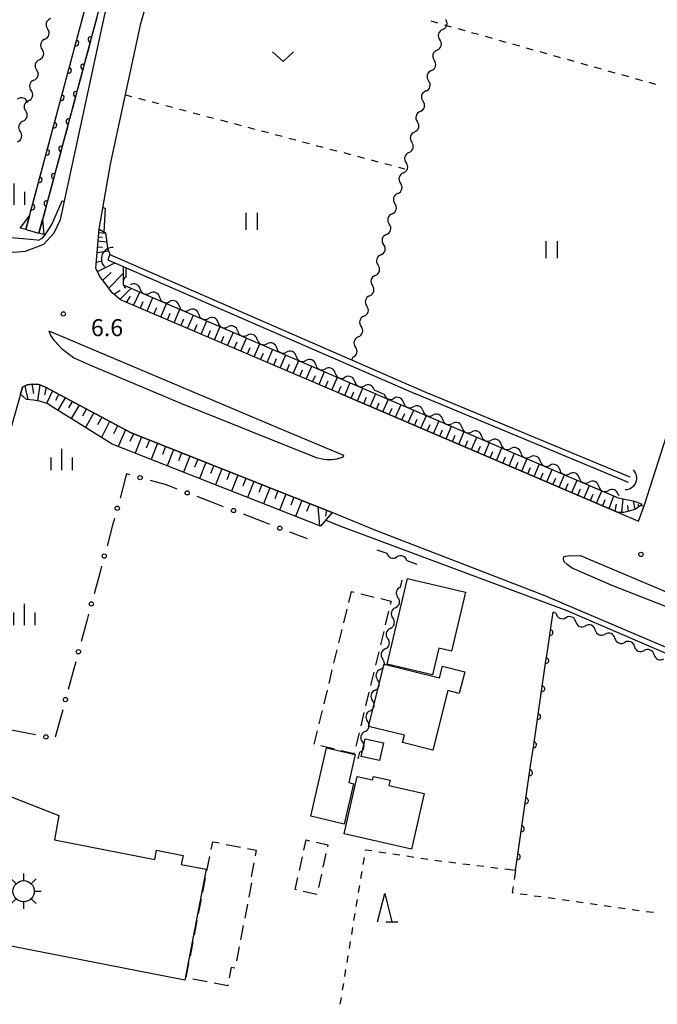
# Model space of a CAD drawing. Units: metres. Extents: x -46055 to -43747, y -148591 to -146873.
# Drawn here: x -45373 to -45260, y -147953 to -147780 of the extents above; entities that cross this region are included whole.
import ezdxf

# ---------------------------------------------------------------- set-up
doc = ezdxf.new("R2010")
doc.units = ezdxf.units.M
doc.header["$LTSCALE"] = 2.5
doc.layers.get('0').update_dxf_attribs({"linetype": 'CONTINUOUS'})
for name, color, linetype in [('2101000', 7, 'CONTINUOUS'), ('3001000', 7, 'CONTINUOUS'), ('3003000', 7, 'CONTINUOUS'), ('3548000', 7, 'CONTINUOUS'), ('4219000', 7, 'CONTINUOUS'), ('5101000', 7, 'CONTINUOUS'), ('5102000', 7, 'CONTINUOUS'), ('6101110', 7, 'CONTINUOUS'), ('6101120', 7, 'CONTINUOUS'), ('6101990', 7, 'CONTINUOUS'), ('6110000', 7, 'CONTINUOUS'), ('6130000', 7, 'CONTINUOUS'), ('6301000', 7, 'CONTINUOUS'), ('6311000', 7, 'CONTINUOUS'), ('6313000', 7, 'CONTINUOUS'), ('6332000', 7, 'CONTINUOUS'), ('6334000', 7, 'CONTINUOUS'), ('7102000', 7, 'CONTINUOUS'), ('7312000', 7, 'CONTINUOUS')]:
    doc.layers.add(name, color=color, linetype=linetype)
doc.styles.add('Dm_Anotation', font='txt')

# ---------------------------------------------------------------- blocks, each defined once
blk = doc.blocks.new('633200')
at = {"color": 0, "linetype": 'ByBlock', "lineweight": -2}
for points in [[(-0.5, -1), (0, 1), (0.5, -1)], [(0.08, -1), (0.92, -1)]]:
    blk.add_lwpolyline(points, dxfattribs=at)
blk = doc.blocks.new('633400')
at = {"color": 0, "linetype": 'ByBlock', "lineweight": -2}
for points in [[(0, -0.75), (0, 0.75)], [(-0.75, -0.75), (-0.75, 0.15)], [(0.75, -0.75), (0.75, 0.15)]]:
    blk.add_lwpolyline(points, dxfattribs=at)
blk = doc.blocks.new('631100')
at = {"color": 0, "linetype": 'ByBlock', "lineweight": -2}
for points in [[(-0.4, 0.6), (-0.4, -0.6)], [(0.4, 0.6), (0.4, -0.6)]]:
    blk.add_lwpolyline(points, dxfattribs=at)
blk = doc.blocks.new('354800')
at = {"color": 0, "linetype": 'ByBlock', "lineweight": -2}
for p, q in [((-0.53, 0.53), (-0.88, 0.88)), ((0, 1.25), (0, 0.75)), ((0.88, 0.88), (0.53, 0.53)), ((-0.75, 0), (-1.25, 0)), ((0.75, 0), (1.25, 0)), ((-0.53, -0.53), (-0.88, -0.88)), ((0.53, -0.53), (0.88, -0.88)), ((0, -0.75), (0, -1.25))]:
    blk.add_line(p, q, dxfattribs=at)
blk.add_circle((0, 0), 0.75, dxfattribs=at)
blk = doc.blocks.new('631300')
at = {"color": 0, "linetype": 'ByBlock', "lineweight": -2}
blk.add_lwpolyline([(0.75, 0.35), (0, -0.35), (-0.75, 0.35)], dxfattribs=at)
blk = doc.blocks.new('421900')
at = {"color": 0, "linetype": 'ByBlock', "lineweight": -2}
blk.add_arc((-0.3125, 0), 0.8125, 292.619865, 67.380135, dxfattribs=at)
blk = doc.blocks.new('731200')
at = {"color": 0, "linetype": 'ByBlock', "lineweight": -2}
blk.add_circle((0, 0), 0.15, dxfattribs=at)
blk = doc.blocks.new('DMDR_HANEN_0.2')
at = {"color": 0, "linetype": 'Continuous', "lineweight": -2}
blk.add_arc((0, 0), 1, 180, 0, dxfattribs=at)
blk = doc.blocks.new('DMDR_POINT_0.15')
at = {"color": 0, "linetype": 'Continuous', "lineweight": -2}
blk.add_circle((0, 0), 1, dxfattribs=at)
blk = doc.blocks.new('DMDR_5102_0.375')
at = {"color": 0, "linetype": 'Continuous', "lineweight": -2}
blk.add_lwpolyline([(-1, 0, 0.535433), (1, 0)], format="xyb", dxfattribs=at)

msp = doc.modelspace()

# ---------------------------------------------------------------- linework, layer by layer
at = {"layer": '2101000', "flags": 128}
for points in [[(-45371.54, -147820.52), (-45368.28, -147819.28), (-45366.48, -147817.25), (-45365.36, -147814.89), (-45362.92, -147803.82), (-45357.52, -147778.71), (-45353.05, -147762.43), (-45339.06, -147711.21)], [(-45359.1, -147823.48), (-45358.51, -147816.62), (-45356.51, -147805.17), (-45351.18, -147780.31), (-45346.67, -147764.67), (-45332.85, -147712.82)], [(-45262.18, -147865.1), (-45257.91, -147851.71), (-45245.38, -147805.38), (-45228.07, -147739.98), (-45228.22, -147738.84), (-45228.65, -147737.93), (-45229.34, -147737.4), (-45230.42, -147736.86)], [(-45418.77, -147802.95), (-45402.15, -147809.56), (-45376.17, -147820.13), (-45373.66, -147820.68), (-45371.54, -147820.52)], [(-45357.16, -147826.56), (-45358.42, -147824.96), (-45359.1, -147823.48)], [(-45315.87, -147845.68), (-45354.74, -147829.12), (-45356.2, -147827.84), (-45357.16, -147826.56)], [(-45315.33, -147856.6), (-45315.61, -147856.94), (-45316.58, -147857.25), (-45317.49, -147857.36), (-45318.33, -147857.34), (-45319.17, -147857.22), (-45320.13, -147857.02), (-45343.9, -147847.46), (-45359.87, -147840.75), (-45363.06, -147839.32), (-45365.01, -147837.84), (-45366.43, -147836.33), (-45367.1, -147835.29), (-45367.37, -147834.63)], [(-45315.33, -147856.6), (-45326.57, -147851.85), (-45354.4, -147840.11), (-45367.37, -147834.63)], [(-45368.12, -147844.45), (-45369.19, -147844.07), (-45370.31, -147843.97), (-45371.23, -147844.13), (-45372.08, -147844.54), (-45374.98, -147854.93), (-45382.03, -147878.49)], [(-45309.94, -147869.73), (-45317.39, -147866.64), (-45352.86, -147852.6), (-45368.12, -147844.45)], [(-45315.87, -147845.68), (-45266.86, -147866.64)], [(-45263.32, -147868.15), (-45262.18, -147865.1)], [(-45266.86, -147866.64), (-45263.32, -147868.15)], [(-45215.02, -147908.69), (-45234.51, -147900.32), (-45258.96, -147890.25), (-45279.93, -147881.33), (-45309.94, -147869.73)], [(-45267.81, -147879.59), (-45275.03, -147876.47), (-45275.92, -147875.85), (-45276.4, -147875.38), (-45276.53, -147874.91), (-45276.48, -147874.5), (-45276.2, -147874.36), (-45275.74, -147874.28), (-45273.64, -147874.23)], [(-45223.18, -147895.56), (-45228.81, -147893.18), (-45256.12, -147881.65), (-45273.64, -147874.23)], [(-45223.18, -147895.56), (-45223.26, -147895.73), (-45223.52, -147896.01), (-45223.9, -147896.19), (-45224.29, -147896.27), (-45224.83, -147896.28), (-45247.05, -147887.72), (-45267.81, -147879.59)]]:
    msp.add_lwpolyline(points, dxfattribs=at)
at = {"layer": '3001000', "flags": 128}
for points in [[(-45304.06, -147878.29), (-45293.83, -147880.73), (-45296.32, -147891.14), (-45298.56, -147890.61), (-45299.69, -147895.31), (-45307.67, -147893.4)], [(-45308.2, -147893.4), (-45298.43, -147895.83), (-45297.92, -147893.8), (-45293.99, -147894.77), (-45294.95, -147898.6), (-45296.99, -147898.1), (-45299.6, -147908.61), (-45304.97, -147907.28), (-45304.64, -147905.99), (-45310.94, -147904.42)], [(-45308.32, -147907.34), (-45309.01, -147910.46), (-45312.25, -147909.73), (-45311.55, -147906.62)], [(-45321.15, -147920.29), (-45318.36, -147908.21), (-45313.32, -147909.37), (-45314.46, -147914.33), (-45313.62, -147914.53), (-45315.26, -147921.65)], [(-45339.64, -147929.65), (-45343.42, -147949.21), (-45401.18, -147937.91), (-45395.95, -147909.95), (-45387.41, -147911.6), (-45365.66, -147920.13), (-45366.4, -147924.43), (-45348.71, -147927.89), (-45348.39, -147926.26), (-45343.68, -147927.19), (-45344.04, -147928.79)], [(-45303.37, -147926.11), (-45315.26, -147923.39), (-45312.95, -147913.25), (-45310.24, -147913.86), (-45310.1, -147913.25), (-45307.16, -147913.92), (-45307.37, -147914.86), (-45301.13, -147916.29)]]:
    msp.add_lwpolyline(points, close=True, dxfattribs=at)
at = {"layer": '3003000', "linetype": 'Continuous'}
for points in [[(-45314.46, -147882.52), (-45313.99, -147880.59)], [(-45313.99, -147880.59), (-45313.54, -147880.7)], [(-45312.35, -147880.99), (-45309.97, -147881.57)], [(-45308.78, -147881.86), (-45306.99, -147882.29)], [(-45306.99, -147882.29), (-45307.13, -147882.89)], [(-45315.33, -147886.1), (-45314.75, -147883.72)], [(-45307.42, -147884.08), (-45308, -147886.47)], [(-45316.2, -147889.68), (-45315.62, -147887.29)], [(-45308.29, -147887.66), (-45308.87, -147890.04)], [(-45317.07, -147893.25), (-45316.49, -147890.87)], [(-45309.16, -147891.23), (-45309.74, -147893.62)], [(-45317.94, -147896.83), (-45317.36, -147894.44)], [(-45310.03, -147894.81), (-45310.61, -147897.19)], [(-45318.81, -147900.4), (-45318.23, -147898.02)], [(-45310.9, -147898.39), (-45311.48, -147900.77)], [(-45319.68, -147903.98), (-45319.1, -147901.59)], [(-45311.77, -147901.96), (-45312.35, -147904.34)], [(-45320.55, -147907.55), (-45319.97, -147905.17)], [(-45312.64, -147905.54), (-45313.22, -147907.92)], [(-45316.98, -147908.42), (-45319.36, -147907.84)], [(-45313.55, -147909.26), (-45315.78, -147908.71)], [(-45313.51, -147909.11), (-45313.55, -147909.26)], [(-45338.75, -147926.16), (-45338.48, -147924.78)], [(-45338.48, -147924.78), (-45337.35, -147925)], [(-45322.39, -147926.26), (-45321.99, -147924.46)], [(-45321.99, -147924.46), (-45321.39, -147924.59)], [(-45320.19, -147924.86), (-45318.15, -147925.31)], [(-45336.1, -147925.24), (-45333.59, -147925.73)], [(-45332.33, -147925.98), (-45330.78, -147926.28)], [(-45330.78, -147926.28), (-45330.97, -147927.24)], [(-45318.49, -147926.87), (-45319.02, -147929.28)], [(-45318.15, -147925.31), (-45318.23, -147925.67)], [(-45339.49, -147929.92), (-45339, -147927.41)], [(-45331.21, -147928.49), (-45331.7, -147931)], [(-45323.18, -147929.87), (-45322.65, -147927.47)], [(-45340.22, -147933.69), (-45339.73, -147931.18)], [(-45331.61, -147932.03), (-45332.1, -147934.54)], [(-45323.92, -147933.24), (-45323.44, -147931.07)], [(-45319.29, -147930.48), (-45319.81, -147932.88)], [(-45323.68, -147933.29), (-45323.92, -147933.24)], [(-45320.08, -147934.08), (-45322.48, -147933.56)], [(-45340.96, -147937.45), (-45340.47, -147934.94)], [(-45332.34, -147935.79), (-45332.83, -147938.3)], [(-45341.69, -147941.22), (-45341.2, -147938.71)], [(-45333.07, -147939.56), (-45333.56, -147942.07)], [(-45342.42, -147944.98), (-45341.93, -147942.47)], [(-45333.81, -147943.32), (-45334.3, -147945.83)], [(-45343.16, -147948.75), (-45342.67, -147946.24)], [(-45335.2, -147946.96), (-45335.56, -147948.82)], [(-45334.54, -147947.09), (-45335.2, -147946.96)], [(-45339.45, -147949.52), (-45341.96, -147949.03)], [(-45335.83, -147950.22), (-45338.19, -147949.76)], [(-45335.8, -147950.07), (-45335.83, -147950.22)]]:
    msp.add_lwpolyline(points, dxfattribs=at)
at = {"layer": '4219000', "flags": 128}
for points in [[(-45372.49, -147816.43), (-45370.82, -147814.29), (-45371.47, -147816.7)], [(-45368.51, -147814.91), (-45368.28, -147817.55), (-45369.15, -147817.32)]]:
    msp.add_lwpolyline(points, close=True, dxfattribs=at)
msp.add_lwpolyline([(-45371.47, -147816.7), (-45369.15, -147817.32)], dxfattribs=at)
at = {"layer": '5101000', "flags": 128}
for points in [[(-45371.47, -147816.7), (-45341.82, -147706.11)], [(-45339.49, -147706.69), (-45369.15, -147817.32)], [(-45357.02, -147822.01), (-45302.69, -147845.68)], [(-45356.62, -147821.1), (-45300.19, -147845.68)], [(-45265.08, -147861.34), (-45302.69, -147845.68)], [(-45264.76, -147860.4), (-45300.19, -147845.68)]]:
    msp.add_lwpolyline(points, dxfattribs=at)
at = {"layer": '5102000', "linetype": 'Continuous'}
for points in [[(-45297.87, -147781.38), (-45297.87, -147781.38)], [(-45368.11, -147783.08), (-45368.11, -147783.08)], [(-45298.86, -147785), (-45298.86, -147785)], [(-45369.08, -147786.7), (-45369.08, -147786.7)], [(-45299.86, -147788.61), (-45299.86, -147788.61)], [(-45370.04, -147790.32), (-45370.04, -147790.32)], [(-45300.85, -147792.23), (-45300.85, -147792.23)], [(-45371.09, -147794.24), (-45371.17, -147794.22)], [(-45371.01, -147793.94), (-45371.01, -147793.94)], [(-45301.84, -147795.85), (-45301.84, -147795.85)], [(-45371.98, -147797.57), (-45371.98, -147797.57)], [(-45302.83, -147799.46), (-45302.83, -147799.46)], [(-45303.83, -147803.08), (-45303.83, -147803.08)], [(-45304.82, -147806.69), (-45304.82, -147806.69)], [(-45305.81, -147810.31), (-45305.81, -147810.31)], [(-45306.8, -147813.93), (-45306.8, -147813.93)], [(-45307.8, -147817.54), (-45307.8, -147817.54)], [(-45308.79, -147821.16), (-45308.79, -147821.16)], [(-45353.81, -147823.41), (-45353.81, -147825.11)], [(-45309.78, -147824.78), (-45309.78, -147824.78)], [(-45351.28, -147827.2), (-45351.28, -147827.2)], [(-45347.84, -147828.68), (-45347.84, -147828.68)], [(-45310.77, -147828.39), (-45310.77, -147828.39)], [(-45344.4, -147830.17), (-45344.4, -147830.17)], [(-45340.95, -147831.65), (-45340.95, -147831.65)], [(-45311.77, -147832.01), (-45311.77, -147832.01)], [(-45337.51, -147833.13), (-45337.51, -147833.13)], [(-45334.06, -147834.62), (-45334.06, -147834.62)], [(-45330.62, -147836.1), (-45330.62, -147836.1)], [(-45312.76, -147835.63), (-45312.76, -147835.63)], [(-45327.18, -147837.59), (-45327.18, -147837.59)], [(-45323.73, -147839.07), (-45323.73, -147839.07)], [(-45313.88, -147839.71), (-45313.75, -147839.24)], [(-45320.29, -147840.56), (-45320.29, -147840.56)], [(-45316.85, -147842.04), (-45316.85, -147842.04)], [(-45313.4, -147843.52), (-45313.4, -147843.52)], [(-45309.96, -147845.01), (-45308.4, -147845.68)], [(-45308.4, -147845.68), (-45308.23, -147845.75)], [(-45304.78, -147847.23), (-45304.78, -147847.23)], [(-45301.33, -147848.71), (-45301.33, -147848.71)], [(-45297.89, -147850.19), (-45297.89, -147850.19)], [(-45294.44, -147851.67), (-45294.44, -147851.67)], [(-45290.99, -147853.15), (-45290.99, -147853.15)], [(-45287.55, -147854.63), (-45287.55, -147854.63)], [(-45284.1, -147856.1), (-45284.1, -147856.1)], [(-45280.66, -147857.58), (-45280.66, -147857.58)], [(-45277.21, -147859.06), (-45277.21, -147859.06)], [(-45273.76, -147860.54), (-45273.76, -147860.54)], [(-45270.32, -147862.02), (-45270.32, -147862.02)], [(-45266.87, -147863.5), (-45266.7, -147863.57)], [(-45309.47, -147873.22), (-45307.71, -147873.85)], [(-45304.19, -147875.13), (-45302.43, -147875.77)], [(-45305.33, -147879.82), (-45305.03, -147878.6)], [(-45306.22, -147883.46), (-45306.22, -147883.46)], [(-45277.83, -147884.49), (-45278.39, -147884.25)], [(-45274.38, -147885.94), (-45274.38, -147885.94)], [(-45307.12, -147887.1), (-45307.12, -147887.1)], [(-45270.92, -147887.4), (-45270.92, -147887.4)], [(-45267.46, -147888.85), (-45267.46, -147888.85)], [(-45264.01, -147890.3), (-45264.01, -147890.3)], [(-45308.01, -147890.74), (-45308.01, -147890.74)], [(-45260.55, -147891.76), (-45260.55, -147891.76)], [(-45308.91, -147894.38), (-45308.91, -147894.38)], [(-45309.8, -147898.03), (-45309.8, -147898.03)], [(-45310.7, -147901.67), (-45310.7, -147901.67)], [(-45311.59, -147905.31), (-45311.59, -147905.31)], [(-45312.78, -147910.16), (-45312.49, -147908.95)]]:
    msp.add_lwpolyline(points, dxfattribs=at)
at = {"layer": '6101110', "flags": 128}
for points in [[(-45262.71, -147865.17), (-45263.02, -147865.48), (-45263.85, -147866.08), (-45264.94, -147866.43), (-45265.91, -147866.64), (-45266.86, -147866.64), (-45315.87, -147845.68), (-45354.74, -147829.12), (-45356.2, -147827.84), (-45357.16, -147826.56), (-45358.42, -147824.96), (-45359.1, -147823.48), (-45358.51, -147816.62)], [(-45372.42, -147845.75), (-45372.08, -147844.54), (-45371.23, -147844.13), (-45370.31, -147843.97), (-45369.19, -147844.07), (-45368.12, -147844.45), (-45352.86, -147852.6), (-45317.39, -147866.64)]]:
    msp.add_lwpolyline(points, dxfattribs=at)
at = {"layer": '6101120', "flags": 128}
for points in [[(-45358.51, -147816.62), (-45357.39, -147817.28), (-45357.06, -147819.92), (-45356.62, -147821.1), (-45357.02, -147822.01), (-45354.31, -147823.19), (-45354.31, -147826.44), (-45308.6, -147846.14), (-45266.89, -147864.03), (-45264.02, -147864.62), (-45262.71, -147865.17)], [(-45317.39, -147866.64), (-45319.44, -147869.08), (-45356.23, -147854.56), (-45365.28, -147848.93), (-45366.5, -147848.15), (-45367.72, -147847.42), (-45369.08, -147846.99), (-45370.11, -147846.8), (-45371.36, -147846.7), (-45372.42, -147845.75)]]:
    msp.add_lwpolyline(points, dxfattribs=at)
at = {"layer": '6101990', "flags": 128}
for points in [[(-45358.56, -147817.22), (-45357.39, -147817.32)], [(-45358.69, -147818.71), (-45357.2, -147818.84)], [(-45358.63, -147817.97), (-45357.96, -147818.02)], [(-45358.86, -147820.72), (-45356.87, -147820.44)], [(-45358.78, -147819.72), (-45357.92, -147819.79)], [(-45359.01, -147822.44), (-45357.99, -147822.24)], [(-45358.82, -147824.09), (-45355.73, -147822.57)], [(-45357.9, -147825.62), (-45356.38, -147824.29)], [(-45356.79, -147827.05), (-45354.31, -147824.44)], [(-45355.9, -147828.1), (-45354.82, -147827.39)], [(-45354.85, -147829.02), (-45352.89, -147827.05)], [(-45352.46, -147830.09), (-45351.33, -147827.72)], [(-45353.67, -147829.58), (-45353.01, -147828.43)], [(-45351.26, -147830.6), (-45350.74, -147829.4)], [(-45350.06, -147831.12), (-45349.03, -147828.71)], [(-45348.86, -147831.63), (-45348.35, -147830.43)], [(-45347.66, -147832.14), (-45346.64, -147829.74)], [(-45345.28, -147833.15), (-45344.26, -147830.77)], [(-45346.47, -147832.64), (-45345.96, -147831.45)], [(-45344.09, -147833.66), (-45343.58, -147832.47)], [(-45342.9, -147834.16), (-45341.89, -147831.79)], [(-45340.54, -147835.17), (-45339.52, -147832.81)], [(-45341.72, -147834.67), (-45341.21, -147833.48)], [(-45339.36, -147835.67), (-45338.85, -147834.49)], [(-45338.18, -147836.17), (-45337.17, -147833.82)], [(-45337.01, -147836.67), (-45336.51, -147835.5)], [(-45335.84, -147837.17), (-45334.83, -147834.83)], [(-45333.5, -147838.17), (-45332.5, -147835.84)], [(-45334.67, -147837.67), (-45334.17, -147836.5)], [(-45332.34, -147838.66), (-45331.84, -147837.5)], [(-45331.18, -147839.16), (-45330.18, -147836.84)], [(-45328.86, -147840.15), (-45327.87, -147837.83)], [(-45330.02, -147839.65), (-45329.52, -147838.49)], [(-45327.71, -147840.64), (-45327.21, -147839.48)], [(-45326.56, -147841.13), (-45325.57, -147838.82)], [(-45324.26, -147842.11), (-45323.28, -147839.81)], [(-45325.41, -147841.62), (-45324.92, -147840.47)], [(-45323.12, -147842.59), (-45322.63, -147841.45)], [(-45321.97, -147843.08), (-45320.99, -147840.8)], [(-45320.84, -147843.56), (-45320.35, -147842.43)], [(-45319.7, -147844.05), (-45318.72, -147841.78)], [(-45318.56, -147844.53), (-45318.08, -147843.4)], [(-45317.43, -147845.02), (-45316.46, -147842.75)], [(-45371.62, -147844.32), (-45371.11, -147846.72)], [(-45370.4, -147843.99), (-45370.12, -147845.66)], [(-45369.01, -147844.13), (-45369.42, -147846.93)], [(-45367.86, -147844.59), (-45368.15, -147845.89)], [(-45366.78, -147845.17), (-45367.84, -147847.38)], [(-45316.3, -147845.5), (-45315.82, -147844.37)], [(-45315.17, -147845.98), (-45314.2, -147843.72)], [(-45312.91, -147846.94), (-45311.95, -147844.69)], [(-45365.64, -147845.77), (-45366.21, -147846.88)], [(-45364.51, -147846.38), (-45365.79, -147848.6)], [(-45314.04, -147846.46), (-45313.56, -147845.33)], [(-45311.79, -147847.43), (-45311.31, -147846.3)], [(-45310.66, -147847.91), (-45309.7, -147845.66)], [(-45308.42, -147848.87), (-45307.46, -147846.63)], [(-45363.29, -147847.03), (-45363.96, -147848.18)], [(-45362.07, -147847.68), (-45363.45, -147850.07)], [(-45360.77, -147848.37), (-45361.48, -147849.61)], [(-45309.54, -147848.39), (-45309.06, -147847.27)], [(-45307.3, -147849.35), (-45306.82, -147848.23)], [(-45306.18, -147849.82), (-45305.22, -147847.59)], [(-45303.94, -147850.78), (-45302.99, -147848.55)], [(-45359.47, -147849.07), (-45360.94, -147851.63)], [(-45358.07, -147849.82), (-45358.83, -147851.14)], [(-45305.06, -147850.3), (-45304.58, -147849.18)], [(-45302.83, -147851.26), (-45302.35, -147850.14)], [(-45301.71, -147851.74), (-45300.75, -147849.51)], [(-45356.67, -147850.56), (-45358.1, -147853.4)], [(-45355.26, -147851.32), (-45356, -147852.78)], [(-45353.85, -147852.07), (-45355.19, -147854.97)], [(-45300.59, -147852.21), (-45300.11, -147851.1)], [(-45299.48, -147852.69), (-45298.52, -147850.46)], [(-45298.36, -147853.17), (-45297.88, -147852.05)], [(-45297.25, -147853.64), (-45296.29, -147851.42)], [(-45352.48, -147852.75), (-45353.12, -147854.14)], [(-45351.06, -147853.31), (-45352.18, -147856.15)], [(-45349.64, -147853.87), (-45350.2, -147855.29)], [(-45296.13, -147854.12), (-45295.66, -147853.01)], [(-45295.02, -147854.6), (-45294.07, -147852.37)], [(-45292.79, -147855.55), (-45291.84, -147853.33)], [(-45348.21, -147854.43), (-45349.34, -147857.28)], [(-45346.79, -147855), (-45347.36, -147856.42)], [(-45345.37, -147855.56), (-45346.5, -147858.4)], [(-45293.91, -147855.07), (-45293.43, -147853.96)], [(-45291.68, -147856.02), (-45291.21, -147854.91)], [(-45290.57, -147856.5), (-45289.62, -147854.28)], [(-45288.35, -147857.45), (-45287.4, -147855.23)], [(-45343.96, -147856.12), (-45344.52, -147857.54)], [(-45342.54, -147856.68), (-45343.66, -147859.52)], [(-45341.12, -147857.24), (-45341.68, -147858.66)], [(-45289.46, -147856.97), (-45288.99, -147855.86)], [(-45287.24, -147857.92), (-45286.77, -147856.81)], [(-45286.14, -147858.4), (-45285.19, -147856.18)], [(-45283.92, -147859.34), (-45282.97, -147857.13)], [(-45339.7, -147857.81), (-45340.82, -147860.64)], [(-45338.28, -147858.37), (-45338.84, -147859.78)], [(-45336.87, -147858.93), (-45337.99, -147861.76)], [(-45285.03, -147858.87), (-45284.55, -147857.76)], [(-45282.82, -147859.82), (-45282.34, -147858.71)], [(-45281.71, -147860.29), (-45280.76, -147858.08)], [(-45279.5, -147861.23), (-45278.55, -147859.03)], [(-45335.45, -147859.49), (-45336.01, -147860.9)], [(-45334.04, -147860.05), (-45335.15, -147862.88)], [(-45332.62, -147860.61), (-45333.18, -147862.02)], [(-45280.6, -147860.76), (-45280.13, -147859.66)], [(-45278.4, -147861.71), (-45277.92, -147860.6)], [(-45277.29, -147862.18), (-45276.35, -147859.97)], [(-45331.21, -147861.17), (-45332.33, -147863.99)], [(-45329.8, -147861.73), (-45330.36, -147863.14)], [(-45328.39, -147862.28), (-45329.5, -147865.11)], [(-45276.19, -147862.65), (-45275.72, -147861.55)], [(-45275.09, -147863.12), (-45274.15, -147860.92)], [(-45273.99, -147863.59), (-45273.52, -147862.49)], [(-45272.89, -147864.06), (-45271.95, -147861.86)], [(-45326.98, -147862.84), (-45327.53, -147864.25)], [(-45325.57, -147863.4), (-45326.68, -147866.22)], [(-45324.16, -147863.96), (-45324.71, -147865.37)], [(-45271.79, -147864.53), (-45271.32, -147863.43)], [(-45270.69, -147865), (-45269.75, -147862.81)], [(-45268.49, -147865.94), (-45267.67, -147863.7)], [(-45266.24, -147866.64), (-45266.03, -147864.21)], [(-45322.75, -147864.52), (-45323.86, -147867.33)], [(-45321.34, -147865.07), (-45321.9, -147866.48)], [(-45319.93, -147865.63), (-45319.61, -147869.01)], [(-45269.59, -147865.47), (-45269.16, -147864.36)], [(-45267.39, -147866.41), (-45267.21, -147865.19)], [(-45265.04, -147866.46), (-45265.21, -147865.4)], [(-45263.88, -147866.09), (-45264.17, -147864.59)], [(-45263.26, -147865.65), (-45263.33, -147865.26)], [(-45318.36, -147866.26), (-45318.58, -147867.29)]]:
    msp.add_lwpolyline(points, dxfattribs=at)
at = {"layer": '6110000', "linetype": 'Continuous'}
for points in [[(-45362.31, -147782.54), (-45361.34, -147778.91)], [(-45359.02, -147779.51), (-45359.99, -147783.14)], [(-45362.63, -147783.74), (-45362.31, -147782.54)], [(-45363.6, -147787.36), (-45362.63, -147783.74)], [(-45359.99, -147783.14), (-45360.31, -147784.34)], [(-45360.31, -147784.34), (-45361.28, -147787.97)], [(-45363.93, -147788.57), (-45363.6, -147787.36)], [(-45364.9, -147792.19), (-45363.93, -147788.57)], [(-45361.61, -147789.17), (-45362.58, -147792.8)], [(-45361.28, -147787.97), (-45361.61, -147789.17)], [(-45365.22, -147793.4), (-45364.9, -147792.19)], [(-45362.58, -147792.8), (-45362.9, -147794)], [(-45366.19, -147797.02), (-45365.22, -147793.4)], [(-45362.9, -147794), (-45363.87, -147797.62)], [(-45367.49, -147801.85), (-45366.52, -147798.23)], [(-45366.52, -147798.23), (-45366.19, -147797.02)], [(-45363.87, -147797.62), (-45364.2, -147798.83)], [(-45364.2, -147798.83), (-45365.17, -147802.45)], [(-45368.78, -147806.68), (-45367.81, -147803.06)], [(-45367.81, -147803.06), (-45367.49, -147801.85)], [(-45365.17, -147802.45), (-45365.49, -147803.66)], [(-45365.49, -147803.66), (-45366.46, -147807.28)], [(-45369.11, -147807.89), (-45368.78, -147806.68)], [(-45370.08, -147811.51), (-45369.11, -147807.89)], [(-45366.79, -147808.49), (-45367.76, -147812.11)], [(-45366.46, -147807.28), (-45366.79, -147808.49)], [(-45370.4, -147812.72), (-45370.08, -147811.51)], [(-45367.76, -147812.11), (-45368.08, -147813.32)], [(-45371.47, -147816.7), (-45370.4, -147812.72)], [(-45368.08, -147813.32), (-45369.15, -147817.32)], [(-45278.73, -147886.62), (-45278.39, -147884.25)], [(-45278.91, -147887.86), (-45278.73, -147886.62)], [(-45279.45, -147891.57), (-45278.91, -147887.86)], [(-45279.64, -147892.81), (-45279.45, -147891.57)], [(-45280.18, -147896.52), (-45279.64, -147892.81)], [(-45280.36, -147897.76), (-45280.18, -147896.52)], [(-45280.9, -147901.47), (-45280.36, -147897.76)], [(-45281.08, -147902.7), (-45280.9, -147901.47)], [(-45281.62, -147906.42), (-45281.08, -147902.7)], [(-45282.34, -147911.36), (-45281.8, -147907.65)], [(-45281.8, -147907.65), (-45281.62, -147906.42)], [(-45283.06, -147916.31), (-45282.52, -147912.6)], [(-45282.52, -147912.6), (-45282.34, -147911.36)], [(-45283.24, -147917.55), (-45283.06, -147916.31)], [(-45283.78, -147921.26), (-45283.24, -147917.55)], [(-45283.96, -147922.5), (-45283.78, -147921.26)], [(-45284.5, -147926.21), (-45283.96, -147922.5)], [(-45284.68, -147927.44), (-45284.5, -147926.21)], [(-45285.03, -147929.81), (-45284.68, -147927.44)]]:
    msp.add_lwpolyline(points, dxfattribs=at)
at = {"layer": '6130000', "linetype": 'Continuous'}
for points in [[(-45353.86, -147860.47), (-45354.84, -147864.09)], [(-45353.69, -147859.84), (-45353.86, -147860.47)], [(-45353.1, -147860), (-45353.69, -147859.84)], [(-45346.89, -147861.68), (-45349.48, -147860.98)], [(-45345.9, -147862.06), (-45346.89, -147861.68)], [(-45344.73, -147862.51), (-45345.9, -147862.06)], [(-45337.72, -147865.18), (-45341.22, -147863.84)], [(-45336.55, -147865.63), (-45337.72, -147865.18)], [(-45355.82, -147867.71), (-45356.14, -147868.91)], [(-45329.55, -147868.31), (-45333.05, -147866.97)], [(-45356.14, -147868.91), (-45357.12, -147872.53)], [(-45328.38, -147868.75), (-45329.55, -147868.31)], [(-45321.74, -147871.29), (-45324.88, -147870.09)], [(-45358.1, -147876.15), (-45358.43, -147877.36)], [(-45358.43, -147877.36), (-45359.41, -147880.98)], [(-45360.39, -147884.6), (-45360.71, -147885.8)], [(-45360.71, -147885.8), (-45361.69, -147889.42)], [(-45362.67, -147893.04), (-45363, -147894.25)], [(-45363, -147894.25), (-45363.98, -147897.87)], [(-45364.96, -147901.49), (-45365.29, -147902.7)], [(-45365.29, -147902.7), (-45366.27, -147906.32)], [(-45370.99, -147905.69), (-45374.67, -147904.99)], [(-45369.76, -147905.92), (-45370.99, -147905.69)]]:
    msp.add_lwpolyline(points, dxfattribs=at)
at = {"layer": '6301000', "linetype": 'Continuous'}
for points in [[(-45299.98, -147779.85), (-45298.77, -147780.19)], [(-45297.57, -147780.53), (-45296.37, -147780.87)], [(-45295.16, -147781.21), (-45293.96, -147781.55)], [(-45292.76, -147781.89), (-45291.55, -147782.22)], [(-45290.35, -147782.56), (-45289.15, -147782.9)], [(-45287.94, -147783.24), (-45286.74, -147783.58)], [(-45285.54, -147783.92), (-45284.33, -147784.26)], [(-45283.13, -147784.59), (-45281.93, -147784.93)], [(-45280.72, -147785.27), (-45279.52, -147785.61)], [(-45278.32, -147785.95), (-45277.11, -147786.29)], [(-45275.91, -147786.63), (-45274.71, -147786.96)], [(-45273.5, -147787.3), (-45272.3, -147787.64)], [(-45271.1, -147787.98), (-45269.89, -147788.32)], [(-45268.69, -147788.66), (-45267.49, -147789)], [(-45266.28, -147789.34), (-45265.08, -147789.67)], [(-45263.88, -147790.01), (-45262.67, -147790.35)], [(-45261.47, -147790.69), (-45260.27, -147791.03)], [(-45353.88, -147792.89), (-45352.81, -147793.17)], [(-45351.6, -147793.5), (-45350.39, -147793.82)], [(-45349.18, -147794.14), (-45347.97, -147794.46)], [(-45346.77, -147794.78), (-45345.56, -147795.1)], [(-45344.35, -147795.42), (-45343.14, -147795.74)], [(-45341.93, -147796.06), (-45340.73, -147796.38)], [(-45339.52, -147796.7), (-45338.31, -147797.02)], [(-45337.1, -147797.34), (-45335.89, -147797.66)], [(-45334.68, -147797.98), (-45333.48, -147798.3)], [(-45332.27, -147798.62), (-45331.06, -147798.94)], [(-45329.85, -147799.26), (-45328.64, -147799.58)], [(-45327.43, -147799.9), (-45326.23, -147800.22)], [(-45325.02, -147800.54), (-45323.81, -147800.87)], [(-45322.6, -147801.19), (-45321.39, -147801.51)], [(-45320.19, -147801.83), (-45318.98, -147802.15)], [(-45317.77, -147802.47), (-45316.56, -147802.79)], [(-45315.35, -147803.11), (-45314.14, -147803.43)], [(-45312.94, -147803.75), (-45311.73, -147804.07)], [(-45310.52, -147804.39), (-45309.31, -147804.71)], [(-45308.1, -147805.03), (-45306.89, -147805.35)], [(-45305.69, -147805.67), (-45304.62, -147805.96)], [(-45311.5, -147926.35), (-45311.48, -147926.19)], [(-45311.48, -147926.19), (-45310.4, -147926.35)], [(-45309.16, -147926.54), (-45307.93, -147926.73)], [(-45311.91, -147928.81), (-45311.7, -147927.58)], [(-45306.69, -147926.92), (-45305.45, -147927.11)], [(-45304.22, -147927.29), (-45302.98, -147927.48)], [(-45301.75, -147927.67), (-45300.51, -147927.86)], [(-45299.27, -147928.03), (-45298.03, -147928.18)], [(-45296.79, -147928.34), (-45295.55, -147928.49)], [(-45312.31, -147931.28), (-45312.11, -147930.05)], [(-45294.31, -147928.65), (-45293.07, -147928.81)], [(-45291.83, -147928.96), (-45290.59, -147929.12)], [(-45289.35, -147929.27), (-45288.11, -147929.43)], [(-45286.87, -147929.58), (-45285.03, -147929.81)], [(-45285.03, -147929.81), (-45285.26, -147931.42)], [(-45312.72, -147933.75), (-45312.51, -147932.51)], [(-45285.43, -147932.66), (-45285.58, -147933.76)], [(-45285.58, -147933.76), (-45285.44, -147933.78)], [(-45313.12, -147936.21), (-45312.92, -147934.98)], [(-45284.21, -147933.95), (-45282.97, -147934.12)], [(-45281.73, -147934.3), (-45280.49, -147934.47)], [(-45279.25, -147934.64), (-45278.02, -147934.82)], [(-45276.78, -147934.99), (-45275.54, -147935.16)], [(-45274.3, -147935.33), (-45273.06, -147935.51)], [(-45271.83, -147935.68), (-45270.59, -147935.85)], [(-45269.35, -147936.03), (-45268.11, -147936.2)], [(-45266.87, -147936.37), (-45265.64, -147936.55)], [(-45264.4, -147936.72), (-45263.16, -147936.89)], [(-45261.92, -147937.07), (-45260.68, -147937.24)], [(-45313.53, -147938.68), (-45313.33, -147937.45)], [(-45313.93, -147941.15), (-45313.73, -147939.91)], [(-45314.34, -147943.61), (-45314.14, -147942.38)], [(-45314.74, -147946.08), (-45314.54, -147944.85)], [(-45315.15, -147948.55), (-45314.95, -147947.31)], [(-45315.56, -147951.01), (-45315.35, -147949.78)], [(-45315.96, -147953.48), (-45315.76, -147952.25)]]:
    msp.add_lwpolyline(points, dxfattribs=at)
at = {"layer": '7102000', "elevation": 6, "flags": 128}
for points in [[(-45378.9, -147816.32), (-45377.89, -147816.92), (-45376.88, -147817.52), (-45375.65, -147817.96), (-45371.96, -147818.29), (-45369.45, -147818.52), (-45369.26, -147818.54), (-45368.48, -147818.16), (-45367.8, -147817.25), (-45366.85, -147815.82), (-45365.08, -147811.6), (-45364.65, -147811.67)], [(-45357.85, -147812.82), (-45357.48, -147812.89), (-45357.68, -147817.11)], [(-45262.91, -147865.36), (-45262.36, -147865.56)], [(-45228.89, -147905.08), (-45228.79, -147903.91), (-45237.38, -147900.61), (-45275.92, -147883.99), (-45316.17, -147868.99), (-45318.55, -147868.02)]]:
    msp.add_lwpolyline(points, dxfattribs=at)

# ---------------------------------------------------------------- block references
at = {"layer": '3548000', "xscale": 2.5, "yscale": 2.5, "zscale": 2.5}
msp.add_blockref('354800', (-45371.86, -147933.51), dxfattribs=at)
at = {"layer": '4219000', "xscale": 2.5, "yscale": 2.5, "zscale": 2.5}
for p, rotation in [((-45356.82, -147821.55), 156.1429079689454), ((-45264.92, -147860.87), 337.1140189918627)]:
    msp.add_blockref('421900', p, dxfattribs=dict(at, rotation=rotation))
at = {"layer": '5102000', "linetype": 'Continuous', "xscale": 0.9375, "yscale": 0.9375, "zscale": 0.9375}
for p, rotation in [((-45367.38, -147780.36), 255.0480819169449), ((-45297.62, -147780.48), 74.65196852828262), ((-45367.87, -147782.17), 75.04808191694488), ((-45298.12, -147782.28), 254.6519685282826), ((-45368.35, -147783.98), 255.0480819169449), ((-45298.62, -147784.09), 74.65196852828262), ((-45368.83, -147785.79), 75.04808191694488), ((-45299.11, -147785.9), 254.6519685282826), ((-45369.32, -147787.6), 255.0480819169449), ((-45299.61, -147787.71), 74.65196852828262), ((-45369.8, -147789.42), 75.04808191694488), ((-45300.1, -147789.52), 254.6519685282826), ((-45370.29, -147791.23), 255.0480819169449), ((-45300.6, -147791.33), 74.65196852828262), ((-45370.77, -147793.04), 75.04808191694488), ((-45301.1, -147793.13), 254.6519685282826), ((-45372.07, -147793.95), 163.6842450321144), ((-45371.25, -147794.85), 255.0480819169449), ((-45301.59, -147794.94), 74.65196852828262), ((-45371.74, -147796.66), 75.04808191694488), ((-45302.09, -147796.75), 254.6519685282826), ((-45372.22, -147798.47), 255.0480819169449), ((-45302.59, -147798.56), 74.65196852828262), ((-45372.7, -147800.28), 75.04808191694488), ((-45303.08, -147800.37), 254.6519685282826), ((-45303.58, -147802.17), 74.65196852828262), ((-45304.07, -147803.98), 254.6519685282826), ((-45304.57, -147805.79), 74.65196852828262), ((-45305.07, -147807.6), 254.6519685282826), ((-45305.56, -147809.41), 74.65196852828262), ((-45306.06, -147811.22), 254.6519685282826), ((-45306.56, -147813.02), 74.65196852828262), ((-45307.05, -147814.83), 254.6519685282826), ((-45307.55, -147816.64), 74.65196852828262), ((-45308.05, -147818.45), 254.6519685282826), ((-45308.54, -147820.26), 74.65196852828262), ((-45309.04, -147822.06), 254.6519685282826), ((-45309.53, -147823.87), 74.65196852828262), ((-45353.81, -147826.05), 269.9632604112384), ((-45352.14, -147826.83), 156.6834409921356), ((-45310.03, -147825.68), 254.6519685282826), ((-45350.42, -147827.57), 336.6834409921357), ((-45348.7, -147828.31), 156.6834409921356), ((-45310.53, -147827.49), 74.65196852828262), ((-45346.98, -147829.05), 336.6834409921357), ((-45345.26, -147829.79), 156.6834409921356), ((-45311.02, -147829.3), 254.6519685282826), ((-45343.53, -147830.54), 336.6834409921357), ((-45341.81, -147831.28), 156.6834409921356), ((-45311.52, -147831.1), 74.65196852828262), ((-45340.09, -147832.02), 336.6834409921357), ((-45338.37, -147832.76), 156.6834409921356), ((-45312.02, -147832.91), 254.6519685282826), ((-45336.65, -147833.5), 336.6834409921357), ((-45334.93, -147834.25), 156.6834409921356), ((-45333.2, -147834.99), 336.6834409921357), ((-45312.51, -147834.72), 74.65196852828262), ((-45331.48, -147835.73), 156.6834409921356), ((-45329.76, -147836.47), 336.6834409921357), ((-45328.04, -147837.22), 156.6834409921356), ((-45313.01, -147836.53), 254.6519685282826), ((-45326.32, -147837.96), 336.6834409921357), ((-45324.59, -147838.7), 156.6834409921356), ((-45313.5, -147838.34), 74.65196852828262), ((-45322.87, -147839.44), 336.6834409921357), ((-45321.15, -147840.18), 156.6834409921356), ((-45319.43, -147840.93), 336.6834409921357), ((-45317.71, -147841.67), 156.6834409921356), ((-45315.98, -147842.41), 336.6834409921357), ((-45314.26, -147843.15), 156.6834409921356), ((-45312.54, -147843.9), 336.6834409921357), ((-45310.82, -147844.64), 156.6834409921356), ((-45307.36, -147846.12), 336.7796737911988), ((-45305.64, -147846.86), 156.7796737911987), ((-45303.92, -147847.6), 336.7796737911988), ((-45302.2, -147848.34), 156.7796737911987), ((-45300.47, -147849.08), 336.7796737911988), ((-45298.75, -147849.82), 156.7796737911987), ((-45297.03, -147850.56), 336.7796737911988), ((-45295.3, -147851.3), 156.7796737911987), ((-45293.58, -147852.04), 336.7796737911988), ((-45291.86, -147852.78), 156.7796737911987), ((-45290.13, -147853.52), 336.7796737911988), ((-45288.41, -147854.26), 156.7796737911987), ((-45286.69, -147855), 336.7796737911988), ((-45284.96, -147855.73), 156.7796737911987), ((-45283.24, -147856.47), 336.7796737911988), ((-45281.52, -147857.21), 156.7796737911987), ((-45279.79, -147857.95), 336.7796737911988), ((-45278.07, -147858.69), 156.7796737911987), ((-45276.35, -147859.43), 336.7796737911988), ((-45274.63, -147860.17), 156.7796737911987), ((-45272.9, -147860.91), 336.7796737911988), ((-45271.18, -147861.65), 156.7796737911987), ((-45269.46, -147862.39), 336.7796737911988), ((-45267.73, -147863.13), 156.7796737911987), ((-45306.83, -147874.17), 340.113292019758), ((-45305.07, -147874.81), 160.113292019758), ((-45305.55, -147880.73), 256.2015648199718), ((-45306, -147882.55), 76.20156481997188), ((-45306.45, -147884.37), 256.2015648199718), ((-45276.97, -147884.85), 337.1841715107184), ((-45275.24, -147885.58), 157.1841715107183), ((-45306.9, -147886.19), 76.20156481997188), ((-45273.51, -147886.31), 337.1841715107184), ((-45271.79, -147887.03), 157.1841715107183), ((-45307.34, -147888.01), 256.2015648199718), ((-45270.06, -147887.76), 337.1841715107184), ((-45268.33, -147888.49), 157.1841715107183), ((-45307.79, -147889.83), 76.20156481997188), ((-45266.6, -147889.21), 337.1841715107184), ((-45264.87, -147889.94), 157.1841715107183), ((-45263.14, -147890.67), 337.1841715107184), ((-45308.24, -147891.65), 256.2015648199718), ((-45261.42, -147891.39), 157.1841715107183), ((-45259.69, -147892.12), 337.1841715107184), ((-45308.68, -147893.47), 76.20156481997188), ((-45309.13, -147895.29), 256.2015648199718), ((-45309.58, -147897.12), 76.20156481997188), ((-45310.03, -147898.94), 256.2015648199718), ((-45310.47, -147900.76), 76.20156481997188), ((-45310.92, -147902.58), 256.2015648199718), ((-45311.37, -147904.4), 76.20156481997188), ((-45311.81, -147906.22), 256.2015648199718), ((-45312.26, -147908.04), 76.20156481997188)]:
    msp.add_blockref('DMDR_5102_0.375', p, dxfattribs=dict(at, rotation=rotation))
at = {"layer": '6110000', "linetype": 'Continuous', "xscale": 0.5, "yscale": 0.5, "zscale": 0.5}
for p, rotation in [((-45359.99, -147783.14), 254.9893937314214), ((-45362.63, -147783.74), 74.98939474187829), ((-45361.28, -147787.97), 254.9893937314214), ((-45363.93, -147788.57), 74.98939474187829), ((-45365.22, -147793.4), 74.98939474187829), ((-45362.58, -147792.8), 254.9893937314214), ((-45366.52, -147798.23), 74.98939474187829), ((-45363.87, -147797.62), 254.9893937314214), ((-45367.81, -147803.06), 74.98939474187829), ((-45365.17, -147802.45), 254.9893937314214), ((-45366.46, -147807.28), 254.9893937314214), ((-45369.11, -147807.89), 74.98939474187829), ((-45367.76, -147812.11), 254.9893937314214), ((-45370.4, -147812.72), 74.98939474187829), ((-45278.91, -147887.86), 81.70442204355047), ((-45279.64, -147892.81), 81.70442204355047), ((-45280.36, -147897.76), 81.70442204355047), ((-45281.08, -147902.7), 81.70442204355047), ((-45281.8, -147907.65), 81.70442204355047), ((-45282.52, -147912.6), 81.70442204355047), ((-45283.24, -147917.55), 81.70442204355047), ((-45283.96, -147922.5), 81.70442204355047), ((-45284.68, -147927.44), 81.70442204355047)]:
    msp.add_blockref('DMDR_HANEN_0.2', p, dxfattribs=dict(at, rotation=rotation))
at = {"layer": '6130000', "linetype": 'Continuous', "xscale": 0.375, "yscale": 0.375, "zscale": 0.375}
for p, rotation in [((-45351.29, -147860.49), 164.8904248778138), ((-45342.98, -147863.18), 159.0772524491431), ((-45355.33, -147865.9), 254.8522151279819), ((-45334.8, -147866.3), 159.0772524491431), ((-45326.63, -147869.42), 159.0772524491431), ((-45357.61, -147874.34), 254.8522151279819), ((-45359.9, -147882.79), 254.8522151279819), ((-45362.18, -147891.23), 254.8522151279819), ((-45364.47, -147899.68), 254.8522151279819), ((-45367.92, -147906.27), 169.2728365079957)]:
    msp.add_blockref('DMDR_POINT_0.15', p, dxfattribs=dict(at, rotation=rotation))
at = {"layer": '6311000', "xscale": 2.5, "yscale": 2.5, "zscale": 2.5}
for p in [(-45331.65, -147815.23), (-45278.66, -147820.22)]:
    msp.add_blockref('631100', p, dxfattribs=at)
at = {"layer": '6313000', "xscale": 2.5, "yscale": 2.5, "zscale": 2.5}
msp.add_blockref('631300', (-45326.06, -147786.17), dxfattribs=at)
at = {"layer": '6332000', "xscale": 2.5, "yscale": 2.5, "zscale": 2.5}
msp.add_blockref('633200', (-45308.11, -147936.4), dxfattribs=at)
at = {"layer": '6334000', "xscale": 2.5, "yscale": 2.5, "zscale": 2.5}
for p in [(-45373.52, -147810.43), (-45365.1, -147857.31), (-45371.7, -147884.67)]:
    msp.add_blockref('633400', p, dxfattribs=at)
at = {"layer": '7312000', "xscale": 2.5, "yscale": 2.5, "zscale": 2.5}
for p in [(-45364.85, -147831.58, 6.64), (-45262.87, -147874.05, 6.44)]:
    msp.add_blockref('731200', p, dxfattribs=at)

# ---------------------------------------------------------------- texts
at = {"layer": '7312000', "style": 'Dm_Anotation'}
msp.add_text('6.6', height=3, dxfattribs=at).set_placement((-45359.97, -147835.51))

doc.saveas('drawing.dxf')
